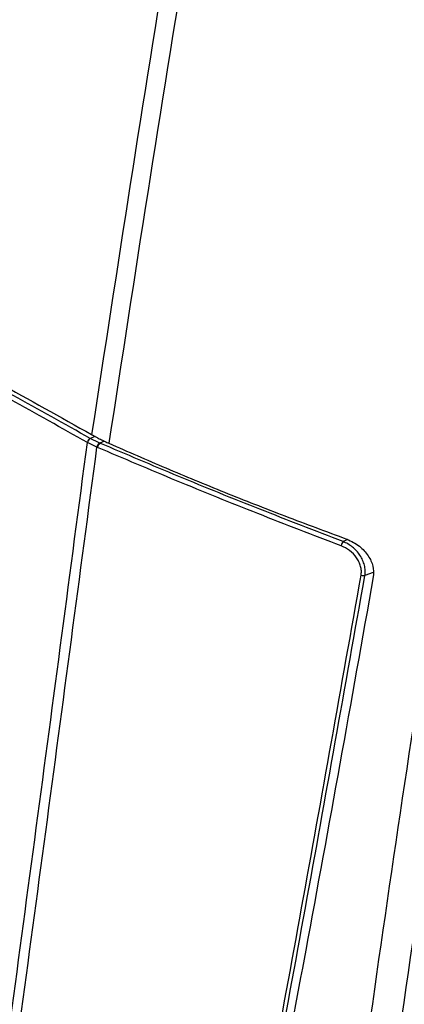
# Model space of a CAD drawing. Extents: x -23 to 223, y 1 to 178.
# Drawn here: x -14 to -12, y 86 to 92 of the extents above; entities that cross this region are included whole.
import ezdxf

# ---------------------------------------------------------------- set-up
doc = ezdxf.new("R2010")
doc.units = 0
doc.header["$LTSCALE"] = 8
doc.header["$MEASUREMENT"] = 0
doc.layers.get('0').update_dxf_attribs({"linetype": 'CONTINUOUS'})

# ---------------------------------------------------------------- blocks, each defined once
blk = doc.blocks.new('A$C638B761D')
at = {"color": 7, "linetype": 'Continuous'}
for p, q in [((9.3632, 55.8347), (9.3626, 55.8351)), ((9.4161, 55.8086), (9.3632, 55.8347)), ((9.3787, 55.8575), (9.3782, 55.8579)), ((9.4058, 55.8682), (9.3787, 55.8575)), ((9.4291, 55.8327), (9.3787, 55.8575)), ((9.3952, 55.874), (9.3958, 55.8737)), ((9.4325, 55.8312), (9.4291, 55.8327)), ((9.4588, 55.8416), (9.4325, 55.8312)), ((9.4195, 55.8071), (9.4161, 55.8086)), ((10.8235, 55.2897), (10.7975, 55.2795)), ((10.9666, 55.1053), (10.9199, 55.0886))]:
    blk.add_line(p, q, dxfattribs=at)
for centre, radius, start, end in [((9.393, 55.831), 0.0307, 118.8803, 172.3587), ((9.3937, 55.8306), 0.0308, 119.0027, 172.3744), ((9.4536, 55.8039), 0.0378, 130.4247, 172.8635), ((9.4571, 55.8024), 0.0378, 130.4497, 172.8429), ((10.8414, 55.245), 0.0558, 141.8074, 169.837), ((10.9105, 55.1204), 0.0332, 249.207, 286.4904)]:
    blk.add_arc(centre, radius, start, end, dxfattribs=at)
for points, knots in [([(10.3168, 61.4928), (10.1501, 60.5588), (9.8166, 58.6909), (9.5298, 56.8163), (9.3863, 55.879)], [0, 0, 0, 0, 0.5, 1, 1, 1, 1]), ([(10.4242, 61.4456), (10.2545, 60.512), (9.915, 58.6448), (9.6272, 56.7685), (9.4833, 55.8303)], [0, 0, 0, 0, 0.499997, 1, 1, 1, 1]), ([(10.7795, 12.6321), (10.6662, 13.5377), (10.4396, 15.3489), (10.1627, 18.0691), (9.9319, 20.7907), (9.7518, 23.5131), (9.622, 26.2193), (9.5417, 28.9091), (9.5097, 31.5822), (9.5253, 34.2541), (9.5892, 36.9397), (9.7025, 39.6381), (9.8663, 42.3488), (10.0801, 45.0557), (10.3439, 47.758), (10.6559, 50.4389), (11.0146, 53.0978), (11.4201, 55.734), (11.87, 58.3635), (12.2101, 60.11), (12.3802, 60.9832)], [0, 0, 0, 0, 0.056007, 0.112013, 0.16802, 0.224013, 0.279992, 0.334973, 0.389969, 0.444977, 0.499978, 0.555962, 0.611942, 0.667934, 0.723944, 0.779952, 0.834965, 0.889976, 0.94499, 1, 1, 1, 1]), ([(12.552, 60.8917), (12.3779, 60.0024), (12.0297, 58.2236), (11.5689, 55.5455), (11.1535, 52.8608), (10.7885, 50.1692), (10.4747, 47.4876), (10.2119, 44.8167), (9.9992, 42.1575), (9.8353, 39.4943), (9.7194, 36.8109), (9.653, 34.1076), (9.6363, 31.3852), (9.6738, 28.661), (9.7339, 26.5057), (9.7991, 25.2587), (9.8168, 24.9201)], [0, 0, 0, 0, 0.075189, 0.150385, 0.225575, 0.30077, 0.375959, 0.449809, 0.523635, 0.597448, 0.671267, 0.746452, 0.821648, 0.896825, 0.971983, 1, 1, 1, 1]), ([(9.8419, 24.3979), (9.8214, 24.7981), (9.7552, 26.0904), (9.6951, 28.273), (9.6592, 30.945), (9.6743, 33.6136), (9.7374, 36.2942), (9.8503, 38.9856), (10.0137, 41.6874), (10.2267, 44.3833), (10.4892, 47.0726), (10.7992, 49.7385), (11.1549, 52.3802), (11.5562, 54.9972), (12.0005, 57.6054), (12.3355, 59.3355), (12.503, 60.2006)], [0, 0, 0, 0, 0.033125, 0.106991, 0.180856, 0.254728, 0.328589, 0.403769, 0.478942, 0.55413, 0.629339, 0.704545, 0.778412, 0.852275, 0.92614, 1, 1, 1, 1]), ([(12.6054, 60.0783), (12.4354, 59.1982), (12.0955, 57.4379), (11.6444, 54.7848), (11.2375, 52.1228), (10.8796, 49.4518), (10.5718, 46.7884), (10.3141, 44.1338), (10.1056, 41.4888), (9.9451, 38.8379), (9.8321, 36.1652), (9.768, 33.4709), (9.7538, 30.7558), (9.7902, 28.0371), (9.877, 25.3155), (10.0131, 22.6079), (10.1971, 19.915), (10.4287, 17.2377), (10.7045, 14.5602), (10.9281, 12.7758), (11.0399, 11.8836)], [0, 0, 0, 0, 0.055998, 0.111999, 0.167999, 0.224002, 0.280003, 0.335006, 0.389993, 0.444972, 0.499955, 0.555957, 0.611967, 0.667972, 0.723978, 0.779984, 0.834988, 0.889994, 0.944997, 1, 1, 1, 1]), ([(9.3782, 55.8579), (9.09, 56.0186), (8.5136, 56.3402), (7.6627, 56.7782), (6.8226, 57.1857), (6.2747, 57.4263), (6.0008, 57.5466)], [0, 0, 0, 0, 0.250007, 0.5, 0.749993, 1, 1, 1, 1]), ([(6.0229, 57.5607), (6.2355, 57.4677), (6.6609, 57.2817), (7.2627, 56.9977), (7.8224, 56.7205), (8.3391, 56.4537), (8.8601, 56.1742), (9.2109, 55.9774), (9.3863, 55.879)], [0, 0, 0, 0, 0.194977, 0.390156, 0.542361, 0.694667, 0.847283, 1, 1, 1, 1]), ([(9.3626, 55.8351), (9.0745, 55.9958), (8.4983, 56.3172), (7.6477, 56.755), (6.8079, 57.1624), (6.2602, 57.4029), (5.9863, 57.5232)], [0, 0, 0, 0, 0.250008, 0.5, 0.749992, 1, 1, 1, 1]), ([(8.7866, 51.5202), (8.8831, 52.2359), (9.0762, 53.6673), (9.2671, 55.1125), (9.3626, 55.8351)], [0, 0, 0, 0, 0.499982, 1, 1, 1, 1]), ([(9.3863, 55.879), (9.3872, 55.8785), (9.3889, 55.8776), (9.3918, 55.8759), (9.3939, 55.8747), (9.3952, 55.874)], [0, 0, 0, 0, 0.286491, 0.572998, 1, 1, 1, 1]), ([(9.3958, 55.8737), (9.4003, 55.8712), (9.4094, 55.8663), (9.4265, 55.8573), (9.4393, 55.851), (9.4473, 55.847)], [0, 0, 0, 0, 0.272104, 0.544206, 1, 1, 1, 1]), ([(10.7975, 55.2795), (10.6413, 55.3394), (10.3289, 55.4591), (9.8731, 55.6436), (9.5794, 55.7687), (9.4325, 55.8312)], [0, 0, 0, 0, 0.333329, 0.666661, 1, 1, 1, 1]), ([(9.4473, 55.847), (9.4476, 55.8469), (9.4482, 55.8466), (9.4493, 55.8461), (9.4501, 55.8457), (9.4506, 55.8455)], [0, 0, 0, 0, 0.27318, 0.546452, 1, 1, 1, 1]), ([(9.4506, 55.8455), (9.4542, 55.8438), (9.4613, 55.8403), (9.4722, 55.8353), (9.4796, 55.832), (9.4833, 55.8303)], [0, 0, 0, 0, 0.331653, 0.665777, 1, 1, 1, 1]), ([(9.4833, 55.8303), (9.5892, 55.784), (9.8011, 55.6912), (10.1315, 55.5551), (10.4702, 55.4213), (10.7029, 55.3352), (10.8194, 55.2921)], [0, 0, 0, 0, 0.248468, 0.497542, 0.748462, 1, 1, 1, 1]), ([(8.8385, 51.5046), (8.9355, 52.2184), (9.1294, 53.6461), (9.3205, 55.0878), (9.4161, 55.8086)], [0, 0, 0, 0, 0.499981, 1, 1, 1, 1]), ([(10.7865, 55.2548), (10.63, 55.3148), (10.3172, 55.4347), (9.8607, 55.6193), (9.5666, 55.7445), (9.4195, 55.8071)], [0, 0, 0, 0, 0.3333366, 0.6666684, 1, 1, 1, 1]), ([(10.9199, 55.0886), (10.9209, 55.0978), (10.9229, 55.1163), (10.9182, 55.1456), (10.9082, 55.1745), (10.888, 55.2108), (10.852, 55.2515), (10.8157, 55.2701), (10.7975, 55.2795)], [0, 0, 0, 0, 0.126003, 0.25225, 0.377646, 0.503111, 0.751524, 1, 1, 1, 1]), ([(10.8194, 55.2921), (10.8436, 55.2804), (10.8896, 55.2583), (10.9405, 55.2017), (10.9672, 55.1426), (10.9701, 55.102), (10.9671, 55.0833), (10.9668, 55.0812)], [0, 0, 0, 0, 0.2822635, 0.537704, 0.7703708, 0.9748987, 1, 1, 1, 1]), ([(10.8987, 55.0894), (10.8996, 55.0975), (10.9013, 55.1137), (10.8968, 55.1393), (10.8875, 55.1644), (10.8689, 55.1959), (10.8359, 55.231), (10.803, 55.2469), (10.7865, 55.2548)], [0, 0, 0, 0, 0.124904, 0.250252, 0.375115, 0.500462, 0.749769, 1, 1, 1, 1]), ([(10.2234, 51.3691), (10.3379, 51.9859), (10.567, 53.2196), (10.7881, 54.4662), (10.8987, 55.0894)], [0, 0, 0, 0, 0.5, 1, 1, 1, 1]), ([(10.2446, 51.3682), (10.3591, 51.9851), (10.5881, 53.2188), (10.8093, 54.4653), (10.9199, 55.0886)], [0, 0, 0, 0, 0.5, 1, 1, 1, 1]), ([(10.9668, 55.0812), (10.9046, 54.7311), (10.7803, 54.0309), (10.5528, 52.7877), (10.3836, 51.8983), (10.2803, 51.3559)], [0, 0, 0, 0, 0.280635, 0.561271, 1, 1, 1, 1])]:
    blk.add_open_spline(points, degree=3, knots=knots, dxfattribs=at)

msp = doc.modelspace()

# ---------------------------------------------------------------- block references
msp.add_blockref('A$C638B761D', (-22.6438, 33.694))

doc.saveas('drawing.dxf')
